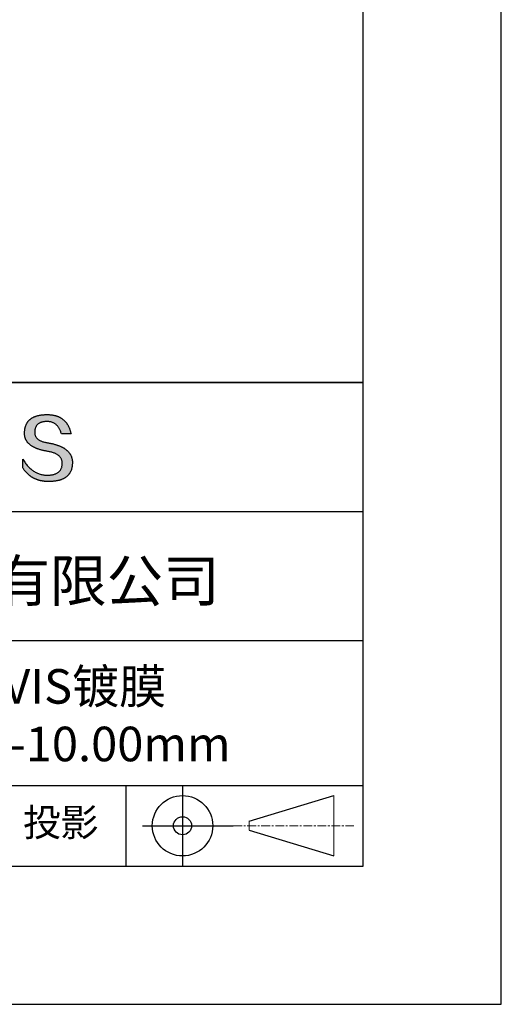
# Model space of a CAD drawing. Units: millimetres. Extents: x 0 to 297, y -2 to 208.
# Drawn here: x 262 to 297, y -2 to 69 of the extents above; entities that cross this region are included whole.
import ezdxf

# ---------------------------------------------------------------- set-up
doc = ezdxf.new("R2010")
doc.units = ezdxf.units.MM
doc.linetypes.add('CENTER', pattern=[10.16, 6.35, -1.27, 1.27, -1.27])
for name, color, linetype in [('1轮廓实线层', 7, 'Continuous'), ('6文字层', 3, 'Continuous'), ('细实线层', 7, 'Continuous')]:
    doc.layers.add(name, color=color, linetype=linetype)
doc.layers.add('3中心线层', color=1, linetype='CENTER', lineweight=9)
doc.layers.add('粗实线层', color=7, linetype='Continuous', lineweight=25)

# ---------------------------------------------------------------- blocks, each defined once
blk = doc.blocks.new('*X6')
at = {"layer": '粗实线层'}
for p, q in [((138.5, -95), (138.5, 95)), ((-138.5, -95), (138.5, -95))]:
    blk.add_line(p, q, dxfattribs=at)
at = {"layer": '细实线层'}
for p, q in [((148.5, -105), (148.5, 105)), ((-148.5, -105), (148.5, -105))]:
    blk.add_line(p, q, dxfattribs=at)

msp = doc.modelspace()

# ---------------------------------------------------------------- hatches: boundary and pattern name
msp.add_hatch(color=256).paths.add_polyline_path([(265.472, 37.804), (265.461, 37.834), (265.449, 37.864), (265.436, 37.893), (265.423, 37.922), (265.408, 37.95), (265.393, 37.978), (265.376, 38.005), (265.359, 38.033), (265.341, 38.059), (265.323, 38.086), (265.303, 38.112), (265.282, 38.137), (265.261, 38.162), (265.239, 38.187), (265.215, 38.211), (265.191, 38.235), (265.166, 38.259), (265.141, 38.282), (265.114, 38.305), (265.087, 38.327), (265.058, 38.349), (265.029, 38.37), (264.999, 38.392), (264.968, 38.412), (264.936, 38.433), (264.904, 38.452), (264.87, 38.472), (264.836, 38.491), (264.8, 38.51), (264.764, 38.528), (264.727, 38.546), (264.689, 38.563), (264.651, 38.58), (264.611, 38.597), (264.571, 38.613), (264.529, 38.629), (264.487, 38.644), (264.444, 38.659), (264.4, 38.674), (264.355, 38.688), (264.31, 38.702), (264.263, 38.716), (264.216, 38.729), (264.168, 38.741), (264.119, 38.753), (264.069, 38.765), (264.018, 38.776), (263.966, 38.787), (263.914, 38.798), (263.86, 38.808), (263.806, 38.818), (263.742, 38.828), (263.68, 38.839), (263.621, 38.851), (263.563, 38.864), (263.508, 38.877), (263.454, 38.892), (263.403, 38.908), (263.354, 38.924), (263.307, 38.942), (263.262, 38.96), (263.219, 38.98), (263.179, 39), (263.14, 39.021), (263.103, 39.043), (263.069, 39.067), (263.037, 39.091), (263.007, 39.116), (262.979, 39.142), (262.953, 39.169), (262.929, 39.196), (262.907, 39.225), (262.888, 39.255), (262.87, 39.286), (262.855, 39.317), (262.842, 39.35), (262.83, 39.383), (262.821, 39.418), (262.814, 39.453), (262.81, 39.489), (262.807, 39.527), (262.806, 39.565), (262.808, 39.604), (262.81, 39.651), (262.814, 39.696), (262.819, 39.74), (262.826, 39.783), (262.834, 39.824), (262.845, 39.864), (262.857, 39.902), (262.87, 39.938), (262.885, 39.973), (262.902, 40.007), (262.92, 40.039), (262.94, 40.069), (262.962, 40.099), (262.985, 40.126), (263.01, 40.152), (263.037, 40.177), (263.065, 40.2), (263.095, 40.222), (263.126, 40.242), (263.159, 40.26), (263.194, 40.278), (263.23, 40.293), (263.268, 40.307), (263.308, 40.32), (263.349, 40.331), (263.392, 40.341), (263.437, 40.349), (263.483, 40.356), (263.531, 40.361), (263.58, 40.365), (263.631, 40.367), (263.684, 40.368), (263.734, 40.367), (263.783, 40.364), (263.831, 40.36), (263.878, 40.354), (263.924, 40.346), (263.969, 40.336), (264.013, 40.325), (264.055, 40.312), (264.097, 40.297), (264.137, 40.281), (264.176, 40.262), (264.214, 40.242), (264.251, 40.22), (264.287, 40.197), (264.322, 40.171), (264.356, 40.144), (264.388, 40.115), (264.42, 40.085), (264.45, 40.052), (264.479, 40.018), (264.507, 39.982), (264.534, 39.945), (264.56, 39.906), (264.585, 39.864), (264.608, 39.822), (264.631, 39.777), (264.652, 39.731), (264.673, 39.683), (264.692, 39.633), (264.71, 39.581), (264.727, 39.528), (264.743, 39.473), (265.435, 39.473), (265.426, 39.516), (265.416, 39.559), (265.406, 39.601), (265.395, 39.642), (265.383, 39.683), (265.371, 39.723), (265.358, 39.762), (265.345, 39.8), (265.331, 39.838), (265.317, 39.875), (265.302, 39.912), (265.286, 39.948), (265.27, 39.983), (265.254, 40.017), (265.236, 40.051), (265.219, 40.084), (265.2, 40.116), (265.181, 40.148), (265.162, 40.179), (265.141, 40.21), (265.121, 40.239), (265.099, 40.268), (265.077, 40.297), (265.055, 40.324), (265.032, 40.351), (265.008, 40.377), (264.984, 40.403), (264.959, 40.428), (264.934, 40.452), (264.908, 40.476), (264.882, 40.499), (264.855, 40.521), (264.827, 40.542), (264.799, 40.563), (264.77, 40.583), (264.74, 40.603), (264.711, 40.621), (264.68, 40.639), (264.649, 40.657), (264.617, 40.674), (264.585, 40.69), (264.552, 40.705), (264.519, 40.72), (264.485, 40.734), (264.45, 40.747), (264.415, 40.76), (264.379, 40.771), (264.343, 40.783), (264.306, 40.793), (264.269, 40.803), (264.231, 40.812), (264.192, 40.821), (264.153, 40.829), (264.113, 40.836), (264.073, 40.842), (264.032, 40.848), (263.99, 40.853), (263.948, 40.858), (263.905, 40.862), (263.862, 40.865), (263.818, 40.867), (263.774, 40.869), (263.729, 40.87), (263.684, 40.87), (263.635, 40.869), (263.587, 40.868), (263.54, 40.865), (263.493, 40.863), (263.448, 40.859), (263.403, 40.855), (263.359, 40.851), (263.315, 40.845), (263.273, 40.84), (263.231, 40.833), (263.19, 40.826), (263.149, 40.819), (263.109, 40.811), (263.07, 40.802), (263.032, 40.793), (262.995, 40.783), (262.958, 40.772), (262.922, 40.761), (262.887, 40.749), (262.852, 40.737), (262.819, 40.724), (262.786, 40.711), (262.754, 40.696), (262.722, 40.682), (262.691, 40.666), (262.661, 40.651), (262.632, 40.634), (262.604, 40.617), (262.576, 40.599), (262.549, 40.581), (262.523, 40.562), (262.497, 40.543), (262.472, 40.522), (262.448, 40.502), (262.425, 40.481), (262.403, 40.459), (262.381, 40.436), (262.36, 40.413), (262.339, 40.389), (262.32, 40.365), (262.301, 40.34), (262.283, 40.315), (262.266, 40.289), (262.249, 40.262), (262.233, 40.235), (262.218, 40.207), (262.204, 40.179), (262.19, 40.15), (262.178, 40.12), (262.166, 40.09), (262.154, 40.059), (262.144, 40.028), (262.134, 39.995), (262.125, 39.963), (262.116, 39.93), (262.109, 39.896), (262.102, 39.861), (262.096, 39.826), (262.09, 39.791), (262.086, 39.755), (262.082, 39.718), (262.079, 39.68), (262.076, 39.642), (262.075, 39.604), (262.073, 39.569), (262.071, 39.535), (262.071, 39.501), (262.072, 39.468), (262.073, 39.435), (262.075, 39.402), (262.079, 39.37), (262.083, 39.338), (262.088, 39.307), (262.094, 39.276), (262.101, 39.246), (262.108, 39.215), (262.117, 39.186), (262.127, 39.156), (262.137, 39.128), (262.148, 39.099), (262.161, 39.071), (262.174, 39.043), (262.188, 39.016), (262.203, 38.989), (262.218, 38.962), (262.235, 38.936), (262.253, 38.911), (262.271, 38.885), (262.291, 38.861), (262.311, 38.836), (262.332, 38.812), (262.354, 38.788), (262.377, 38.765), (262.401, 38.742), (262.426, 38.72), (262.451, 38.698), (262.478, 38.676), (262.505, 38.655), (262.534, 38.634), (262.563, 38.614), (262.593, 38.594), (262.624, 38.574), (262.656, 38.555), (262.689, 38.536), (262.722, 38.518), (262.757, 38.5), (262.792, 38.482), (262.829, 38.465), (262.866, 38.448), (262.904, 38.432), (262.943, 38.416), (262.983, 38.4), (263.024, 38.385), (263.066, 38.37), (263.109, 38.356), (263.152, 38.342), (263.197, 38.329), (263.242, 38.316), (263.288, 38.303), (263.335, 38.291), (263.383, 38.279), (263.432, 38.267), (263.482, 38.256), (263.533, 38.245), (263.584, 38.235), (263.637, 38.225), (263.69, 38.216), (263.745, 38.207), (263.81, 38.195), (263.873, 38.183), (263.934, 38.169), (263.993, 38.155), (264.05, 38.139), (264.104, 38.123), (264.157, 38.105), (264.208, 38.087), (264.256, 38.067), (264.303, 38.046), (264.347, 38.025), (264.39, 38.002), (264.43, 37.978), (264.468, 37.953), (264.505, 37.928), (264.539, 37.901), (264.571, 37.873), (264.601, 37.844), (264.629, 37.814), (264.655, 37.784), (264.678, 37.752), (264.7, 37.719), (264.72, 37.685), (264.737, 37.65), (264.753, 37.614), (264.766, 37.577), (264.778, 37.539), (264.787, 37.5), (264.794, 37.46), (264.8, 37.419), (264.803, 37.377), (264.804, 37.333), (264.801, 37.282), (264.797, 37.233), (264.791, 37.185), (264.782, 37.139), (264.772, 37.094), (264.759, 37.051), (264.745, 37.009), (264.729, 36.969), (264.71, 36.931), (264.689, 36.894), (264.667, 36.858), (264.642, 36.825), (264.616, 36.793), (264.587, 36.762), (264.556, 36.733), (264.524, 36.706), (264.489, 36.68), (264.452, 36.656), (264.413, 36.633), (264.372, 36.612), (264.33, 36.592), (264.285, 36.574), (264.238, 36.558), (264.189, 36.543), (264.138, 36.53), (264.085, 36.519), (264.03, 36.508), (263.973, 36.5), (263.914, 36.493), (263.853, 36.488), (263.789, 36.484), (263.724, 36.482), (263.656, 36.484), (263.588, 36.489), (263.522, 36.496), (263.456, 36.505), (263.391, 36.516), (263.327, 36.529), (263.264, 36.545), (263.201, 36.562), (263.139, 36.582), (263.079, 36.604), (263.019, 36.628), (262.96, 36.655), (262.901, 36.683), (262.844, 36.714), (262.787, 36.747), (262.731, 36.782), (262.676, 36.819), (262.622, 36.859), (262.569, 36.9), (262.517, 36.944), (262.465, 36.99), (262.414, 37.038), (262.364, 37.089), (262.315, 37.141), (262.267, 37.196), (262.22, 37.252), (262.173, 37.311), (262.127, 37.373), (262.082, 37.436), (262.038, 37.502), (261.995, 37.569), (261.952, 37.639), (261.952, 37.006), (261.972, 36.976), (261.991, 36.946), (262.011, 36.916), (262.031, 36.887), (262.052, 36.858), (262.073, 36.83), (262.094, 36.803), (262.115, 36.776), (262.137, 36.749), (262.159, 36.723), (262.182, 36.697), (262.204, 36.672), (262.228, 36.647), (262.251, 36.623), (262.275, 36.599), (262.299, 36.576), (262.323, 36.553), (262.348, 36.531), (262.373, 36.509), (262.398, 36.488), (262.424, 36.467), (262.449, 36.447), (262.476, 36.427), (262.502, 36.407), (262.529, 36.388), (262.556, 36.37), (262.584, 36.352), (262.612, 36.334), (262.64, 36.317), (262.668, 36.301), (262.697, 36.285), (262.726, 36.269), (262.756, 36.254), (262.785, 36.239), (262.816, 36.225), (262.846, 36.212), (262.877, 36.198), (262.908, 36.186), (262.939, 36.173), (262.971, 36.162), (263.003, 36.15), (263.035, 36.14), (263.068, 36.129), (263.1, 36.12), (263.134, 36.11), (263.167, 36.101), (263.201, 36.093), (263.235, 36.085), (263.27, 36.078), (263.305, 36.071), (263.34, 36.064), (263.375, 36.058), (263.411, 36.053), (263.447, 36.048), (263.484, 36.043), (263.521, 36.039), (263.558, 36.035), (263.595, 36.032), (263.633, 36.03), (263.671, 36.027), (263.709, 36.026), (263.748, 36.025), (263.787, 36.024), (263.826, 36.024), (263.879, 36.024), (263.93, 36.025), (263.981, 36.027), (264.031, 36.029), (264.08, 36.032), (264.128, 36.035), (264.176, 36.04), (264.223, 36.045), (264.268, 36.05), (264.314, 36.057), (264.358, 36.064), (264.401, 36.071), (264.444, 36.079), (264.486, 36.088), (264.527, 36.098), (264.567, 36.108), (264.606, 36.119), (264.645, 36.131), (264.683, 36.143), (264.719, 36.156), (264.756, 36.169), (264.791, 36.184), (264.825, 36.198), (264.859, 36.214), (264.892, 36.23), (264.924, 36.247), (264.955, 36.265), (264.985, 36.283), (265.015, 36.302), (265.044, 36.321), (265.072, 36.341), (265.099, 36.362), (265.125, 36.383), (265.151, 36.406), (265.175, 36.428), (265.199, 36.452), (265.222, 36.476), (265.245, 36.501), (265.266, 36.526), (265.287, 36.552), (265.306, 36.579), (265.325, 36.607), (265.344, 36.635), (265.361, 36.663), (265.378, 36.693), (265.393, 36.723), (265.408, 36.754), (265.422, 36.785), (265.436, 36.817), (265.448, 36.85), (265.46, 36.883), (265.47, 36.917), (265.48, 36.952), (265.49, 36.987), (265.498, 37.023), (265.506, 37.06), (265.512, 37.097), (265.518, 37.135), (265.523, 37.174), (265.528, 37.213), (265.531, 37.253), (265.534, 37.294), (265.536, 37.335), (265.537, 37.377), (265.537, 37.412), (265.536, 37.447), (265.535, 37.482), (265.532, 37.516), (265.529, 37.549), (265.525, 37.583), (265.52, 37.615), (265.514, 37.648), (265.507, 37.68), (265.5, 37.712), (265.491, 37.743), (265.482, 37.774), (265.48, 37.78)])

# ---------------------------------------------------------------- linework, layer by layer
for points in [[(262.075, 39.604), (262.076, 39.642), (262.079, 39.68), (262.082, 39.718), (262.086, 39.755), (262.09, 39.791), (262.096, 39.826), (262.102, 39.861), (262.109, 39.896), (262.116, 39.93), (262.125, 39.963), (262.134, 39.995), (262.144, 40.028), (262.154, 40.059), (262.166, 40.09), (262.178, 40.12), (262.19, 40.15), (262.204, 40.179), (262.218, 40.207), (262.233, 40.235), (262.249, 40.262), (262.266, 40.289), (262.283, 40.315), (262.301, 40.34), (262.32, 40.365), (262.339, 40.389), (262.36, 40.413), (262.381, 40.436), (262.403, 40.459), (262.425, 40.481), (262.448, 40.502), (262.472, 40.522), (262.497, 40.543), (262.523, 40.562), (262.549, 40.581), (262.576, 40.599), (262.604, 40.617), (262.632, 40.634), (262.661, 40.651), (262.691, 40.666), (262.722, 40.682), (262.754, 40.696), (262.786, 40.711), (262.819, 40.724), (262.852, 40.737), (262.887, 40.749), (262.922, 40.761), (262.958, 40.772), (262.995, 40.783), (263.032, 40.793), (263.07, 40.802), (263.109, 40.811), (263.149, 40.819), (263.19, 40.826), (263.231, 40.833), (263.273, 40.84), (263.315, 40.845), (263.359, 40.851), (263.403, 40.855), (263.448, 40.859), (263.493, 40.863), (263.54, 40.865), (263.587, 40.868), (263.635, 40.869), (263.684, 40.87)], [(263.684, 40.87), (263.729, 40.87), (263.774, 40.869), (263.818, 40.867), (263.862, 40.865), (263.905, 40.862), (263.948, 40.858), (263.99, 40.853), (264.032, 40.848), (264.073, 40.842), (264.113, 40.836), (264.153, 40.829), (264.192, 40.821), (264.231, 40.812), (264.269, 40.803), (264.306, 40.793), (264.343, 40.783), (264.379, 40.771), (264.415, 40.76), (264.45, 40.747), (264.485, 40.734), (264.519, 40.72), (264.552, 40.705), (264.585, 40.69), (264.617, 40.674), (264.649, 40.657), (264.68, 40.639), (264.711, 40.621), (264.74, 40.603), (264.77, 40.583), (264.799, 40.563), (264.827, 40.542), (264.855, 40.521), (264.882, 40.499), (264.908, 40.476), (264.934, 40.452), (264.959, 40.428), (264.984, 40.403), (265.008, 40.377), (265.032, 40.351), (265.055, 40.324), (265.077, 40.297), (265.099, 40.268), (265.121, 40.239), (265.141, 40.21), (265.162, 40.179), (265.181, 40.148), (265.2, 40.116), (265.219, 40.084), (265.236, 40.051), (265.254, 40.017), (265.27, 39.983), (265.286, 39.948), (265.302, 39.912), (265.317, 39.875), (265.331, 39.838), (265.345, 39.8), (265.358, 39.762), (265.371, 39.723), (265.383, 39.683), (265.395, 39.642), (265.406, 39.601), (265.416, 39.559), (265.426, 39.516), (265.435, 39.473)], [(264.743, 39.473), (264.727, 39.528), (264.71, 39.581), (264.692, 39.633), (264.673, 39.683), (264.652, 39.731), (264.631, 39.777), (264.608, 39.822), (264.585, 39.864), (264.56, 39.906), (264.534, 39.945), (264.507, 39.982), (264.479, 40.018), (264.45, 40.052), (264.42, 40.085), (264.388, 40.115), (264.356, 40.144), (264.322, 40.171), (264.287, 40.197), (264.251, 40.22), (264.214, 40.242), (264.176, 40.262), (264.137, 40.281), (264.097, 40.297), (264.055, 40.312), (264.013, 40.325), (263.969, 40.336), (263.924, 40.346), (263.878, 40.354), (263.831, 40.36), (263.783, 40.364), (263.734, 40.367), (263.684, 40.368), (263.631, 40.367), (263.58, 40.365), (263.531, 40.361), (263.483, 40.356), (263.437, 40.349), (263.392, 40.341), (263.349, 40.331), (263.308, 40.32), (263.268, 40.307), (263.23, 40.293), (263.194, 40.278), (263.159, 40.26), (263.126, 40.242), (263.095, 40.222), (263.065, 40.2), (263.037, 40.177), (263.01, 40.152), (262.985, 40.126), (262.962, 40.099), (262.94, 40.069), (262.92, 40.039), (262.902, 40.007), (262.885, 39.973), (262.87, 39.938), (262.857, 39.902), (262.845, 39.864), (262.834, 39.824), (262.826, 39.783), (262.819, 39.74), (262.814, 39.696), (262.81, 39.651), (262.808, 39.604)], [(263.745, 38.207), (263.69, 38.216), (263.637, 38.225), (263.584, 38.235), (263.533, 38.245), (263.482, 38.256), (263.432, 38.267), (263.383, 38.279), (263.335, 38.291), (263.288, 38.303), (263.242, 38.316), (263.197, 38.329), (263.152, 38.342), (263.109, 38.356), (263.066, 38.37), (263.024, 38.385), (262.983, 38.4), (262.943, 38.416), (262.904, 38.432), (262.866, 38.448), (262.829, 38.465), (262.792, 38.482), (262.757, 38.5), (262.722, 38.518), (262.689, 38.536), (262.656, 38.555), (262.624, 38.574), (262.593, 38.594), (262.563, 38.614), (262.534, 38.634), (262.505, 38.655), (262.478, 38.676), (262.451, 38.698), (262.426, 38.72), (262.401, 38.742), (262.377, 38.765), (262.354, 38.788), (262.332, 38.812), (262.311, 38.836), (262.291, 38.861), (262.271, 38.885), (262.253, 38.911), (262.235, 38.936), (262.218, 38.962), (262.203, 38.989), (262.188, 39.016), (262.174, 39.043), (262.161, 39.071), (262.148, 39.099), (262.137, 39.128), (262.127, 39.156), (262.117, 39.186), (262.108, 39.215), (262.101, 39.246), (262.094, 39.276), (262.088, 39.307), (262.083, 39.338), (262.079, 39.37), (262.075, 39.402), (262.073, 39.435), (262.072, 39.468), (262.071, 39.501), (262.071, 39.535), (262.073, 39.569), (262.075, 39.604)], [(262.808, 39.604), (262.806, 39.565), (262.807, 39.527), (262.81, 39.489), (262.814, 39.453), (262.821, 39.418), (262.83, 39.383), (262.842, 39.35), (262.855, 39.317), (262.87, 39.286), (262.888, 39.255), (262.907, 39.225), (262.929, 39.196), (262.953, 39.169), (262.979, 39.142), (263.007, 39.116), (263.037, 39.091), (263.069, 39.067), (263.103, 39.043), (263.14, 39.021), (263.179, 39), (263.219, 38.98), (263.262, 38.96), (263.307, 38.942), (263.354, 38.924), (263.403, 38.908), (263.454, 38.892), (263.508, 38.877), (263.563, 38.864), (263.621, 38.851), (263.68, 38.839), (263.742, 38.828), (263.806, 38.818)], [(265.435, 39.473), (265.434, 39.473), (265.433, 39.473), (265.431, 39.473), (265.427, 39.473), (265.423, 39.473), (265.418, 39.473), (265.412, 39.473), (265.405, 39.473), (265.398, 39.473), (265.39, 39.473), (265.381, 39.473), (265.371, 39.473), (265.361, 39.473), (265.35, 39.473), (265.339, 39.473), (265.327, 39.473), (265.314, 39.473), (265.302, 39.473), (265.274, 39.473), (265.246, 39.473), (265.216, 39.473), (265.185, 39.473), (265.153, 39.473), (265.089, 39.473), (265.024, 39.473), (264.993, 39.473), (264.962, 39.473), (264.932, 39.473), (264.903, 39.473), (264.876, 39.473), (264.863, 39.473), (264.851, 39.473), (264.839, 39.473), (264.828, 39.473), (264.817, 39.473), (264.807, 39.473), (264.797, 39.473), (264.788, 39.473), (264.78, 39.473), (264.772, 39.473), (264.766, 39.473), (264.76, 39.473), (264.755, 39.473), (264.75, 39.473), (264.747, 39.473), (264.745, 39.473), (264.743, 39.473), (264.743, 39.473)], [(263.806, 38.818), (263.86, 38.808), (263.914, 38.798), (263.966, 38.787), (264.018, 38.776), (264.069, 38.765), (264.119, 38.753), (264.168, 38.741), (264.216, 38.729), (264.263, 38.716), (264.31, 38.702), (264.355, 38.688), (264.4, 38.674), (264.444, 38.659), (264.487, 38.644), (264.529, 38.629), (264.571, 38.613), (264.611, 38.597), (264.651, 38.58), (264.689, 38.563), (264.727, 38.546), (264.764, 38.528), (264.8, 38.51), (264.836, 38.491), (264.87, 38.472), (264.904, 38.452), (264.936, 38.433), (264.968, 38.412), (264.999, 38.392), (265.029, 38.37), (265.058, 38.349), (265.087, 38.327), (265.114, 38.305), (265.141, 38.282), (265.166, 38.259), (265.191, 38.235), (265.215, 38.211), (265.239, 38.187), (265.261, 38.162), (265.282, 38.137), (265.303, 38.112), (265.323, 38.086), (265.341, 38.059), (265.359, 38.033), (265.376, 38.005), (265.393, 37.978), (265.408, 37.95), (265.423, 37.922), (265.436, 37.893), (265.449, 37.864), (265.461, 37.834), (265.472, 37.804), (265.482, 37.774), (265.491, 37.743), (265.5, 37.712), (265.507, 37.68), (265.514, 37.648), (265.52, 37.615), (265.525, 37.583), (265.529, 37.549), (265.532, 37.516), (265.535, 37.482), (265.536, 37.447), (265.537, 37.412), (265.537, 37.377)], [(264.804, 37.333), (264.803, 37.377), (264.8, 37.419), (264.794, 37.46), (264.787, 37.5), (264.778, 37.539), (264.766, 37.577), (264.753, 37.614), (264.737, 37.65), (264.72, 37.685), (264.7, 37.719), (264.678, 37.752), (264.655, 37.784), (264.629, 37.814), (264.601, 37.844), (264.571, 37.873), (264.539, 37.901), (264.505, 37.928), (264.468, 37.953), (264.43, 37.978), (264.39, 38.002), (264.347, 38.025), (264.303, 38.046), (264.256, 38.067), (264.208, 38.087), (264.157, 38.105), (264.104, 38.123), (264.05, 38.139), (263.993, 38.155), (263.934, 38.169), (263.873, 38.183), (263.81, 38.195), (263.745, 38.207)], [(261.952, 37.639), (261.995, 37.569), (262.038, 37.502), (262.082, 37.436), (262.127, 37.373), (262.173, 37.311), (262.22, 37.252), (262.267, 37.196), (262.315, 37.141), (262.364, 37.089), (262.414, 37.038), (262.465, 36.99), (262.517, 36.944), (262.569, 36.9), (262.622, 36.859), (262.676, 36.819), (262.731, 36.782), (262.787, 36.747), (262.844, 36.714), (262.901, 36.683), (262.96, 36.655), (263.019, 36.628), (263.079, 36.604), (263.139, 36.582), (263.201, 36.562), (263.264, 36.545), (263.327, 36.529), (263.391, 36.516), (263.456, 36.505), (263.522, 36.496), (263.588, 36.489), (263.656, 36.484), (263.724, 36.482)], [(261.952, 37.006), (261.952, 37.006), (261.952, 37.008), (261.952, 37.01), (261.952, 37.013), (261.952, 37.017), (261.952, 37.022), (261.952, 37.027), (261.952, 37.033), (261.952, 37.04), (261.952, 37.048), (261.952, 37.056), (261.952, 37.064), (261.952, 37.074), (261.952, 37.084), (261.952, 37.094), (261.952, 37.105), (261.952, 37.128), (261.952, 37.153), (261.952, 37.179), (261.952, 37.206), (261.952, 37.235), (261.952, 37.263), (261.952, 37.323), (261.952, 37.382), (261.952, 37.411), (261.952, 37.439), (261.952, 37.466), (261.952, 37.492), (261.952, 37.517), (261.952, 37.54), (261.952, 37.551), (261.952, 37.561), (261.952, 37.571), (261.952, 37.581), (261.952, 37.589), (261.952, 37.598), (261.952, 37.605), (261.952, 37.612), (261.952, 37.618), (261.952, 37.623), (261.952, 37.628), (261.952, 37.632), (261.952, 37.635), (261.952, 37.637), (261.952, 37.639), (261.952, 37.639)], [(265.537, 37.377), (265.536, 37.335), (265.534, 37.294), (265.531, 37.253), (265.528, 37.213), (265.523, 37.174), (265.518, 37.135), (265.512, 37.097), (265.506, 37.06), (265.498, 37.023), (265.49, 36.987), (265.48, 36.952), (265.47, 36.917), (265.46, 36.883), (265.448, 36.85), (265.436, 36.817), (265.422, 36.785), (265.408, 36.754), (265.393, 36.723), (265.378, 36.693), (265.361, 36.663), (265.344, 36.635), (265.325, 36.607), (265.306, 36.579), (265.287, 36.552), (265.266, 36.526), (265.245, 36.501), (265.222, 36.476), (265.199, 36.452), (265.175, 36.428), (265.151, 36.406), (265.125, 36.383), (265.099, 36.362), (265.072, 36.341), (265.044, 36.321), (265.015, 36.302), (264.985, 36.283), (264.955, 36.265), (264.924, 36.247), (264.892, 36.23), (264.859, 36.214), (264.825, 36.198), (264.791, 36.184), (264.756, 36.169), (264.719, 36.156), (264.683, 36.143), (264.645, 36.131), (264.606, 36.119), (264.567, 36.108), (264.527, 36.098), (264.486, 36.088), (264.444, 36.079), (264.401, 36.071), (264.358, 36.064), (264.314, 36.057), (264.268, 36.05), (264.223, 36.045), (264.176, 36.04), (264.128, 36.035), (264.08, 36.032), (264.031, 36.029), (263.981, 36.027), (263.93, 36.025), (263.879, 36.024), (263.826, 36.024), (263.787, 36.024), (263.748, 36.025), (263.709, 36.026), (263.671, 36.027), (263.633, 36.03), (263.595, 36.032), (263.558, 36.035), (263.521, 36.039), (263.484, 36.043), (263.447, 36.048), (263.411, 36.053), (263.375, 36.058), (263.34, 36.064), (263.305, 36.071), (263.27, 36.078), (263.235, 36.085), (263.201, 36.093), (263.167, 36.101), (263.134, 36.11), (263.1, 36.12), (263.068, 36.129), (263.035, 36.14), (263.003, 36.15), (262.971, 36.162), (262.939, 36.173), (262.908, 36.186), (262.877, 36.198), (262.846, 36.212), (262.816, 36.225), (262.785, 36.239), (262.756, 36.254), (262.726, 36.269), (262.697, 36.285), (262.668, 36.301), (262.64, 36.317), (262.612, 36.334), (262.584, 36.352), (262.556, 36.37), (262.529, 36.388), (262.502, 36.407), (262.476, 36.427), (262.449, 36.447), (262.424, 36.467), (262.398, 36.488), (262.373, 36.509), (262.348, 36.531), (262.323, 36.553), (262.299, 36.576), (262.275, 36.599), (262.251, 36.623), (262.228, 36.647), (262.204, 36.672), (262.182, 36.697), (262.159, 36.723), (262.137, 36.749), (262.115, 36.776), (262.094, 36.803), (262.073, 36.83), (262.052, 36.858), (262.031, 36.887), (262.011, 36.916), (261.991, 36.946), (261.972, 36.976), (261.952, 37.006)], [(263.724, 36.482), (263.789, 36.484), (263.853, 36.488), (263.914, 36.493), (263.973, 36.5), (264.03, 36.508), (264.085, 36.519), (264.138, 36.53), (264.189, 36.543), (264.238, 36.558), (264.285, 36.574), (264.33, 36.592), (264.372, 36.612), (264.413, 36.633), (264.452, 36.656), (264.489, 36.68), (264.524, 36.706), (264.556, 36.733), (264.587, 36.762), (264.616, 36.793), (264.642, 36.825), (264.667, 36.858), (264.689, 36.894), (264.71, 36.931), (264.729, 36.969), (264.745, 37.009), (264.759, 37.051), (264.772, 37.094), (264.782, 37.139), (264.791, 37.185), (264.797, 37.233), (264.801, 37.282), (264.804, 37.333)]]:
    msp.add_lwpolyline(points)
at = {"layer": '1轮廓实线层'}
msp.add_line((146.597, 8.194), (286.597, 8.194), dxfattribs=at)
at = {"layer": '3中心线层', "color": 7}
for p, q in [((284.461, 8.927), (284.461, 13.302)), ((278.336, 10.786), (278.336, 11.443))]:
    msp.add_line(p, q, dxfattribs=at)
at = {"layer": '3中心线层', "color": 7, "ltscale": 0.1}
msp.add_line((277.185, 11.115), (285.91, 11.115), dxfattribs=at)
at = {"layer": '粗实线层'}
for p, q in [((211.597, 43.194), (286.597, 43.194)), ((286.597, 43.194), (211.597, 43.194)), ((211.597, 33.861), (286.597, 33.861)), ((211.597, 24.527), (286.597, 24.527)), ((211.597, 14.035), (286.597, 14.035))]:
    msp.add_line(p, q, dxfattribs=at)
at = {"layer": '细实线层'}
for p, q in [((269.414, 14.035), (269.414, 8.194)), ((273.51, 14.035), (273.51, 8.194)), ((278.336, 11.443), (284.461, 13.302)), ((270.623, 11.115), (277.185, 11.115)), ((278.336, 10.786), (284.461, 8.927))]:
    msp.add_line(p, q, dxfattribs=at)
for radius in [2.187, 0.656]:
    msp.add_circle((273.51, 11.115), radius, dxfattribs=at)

# ---------------------------------------------------------------- block references
at = {"layer": '粗实线层'}
msp.add_blockref('*X6', (148.097, 103.194), dxfattribs=at)

# ---------------------------------------------------------------- texts
at = {"layer": '6文字层', "attachment_point": 5}
for s, insert, char_height, width in [('{\\fMicrosoft YaHei|b0|i0|c134|p34;联合光科技（北京）有限公司}', (249.601, 28.842), 3, 54.93812), ('{\\fMicrosoft YaHei|b0|i0|c0|p34;K9\\fMicrosoft YaHei|b0|i0|c134|p34;双凹透镜 VIS镀膜^J\\fMicrosoft YaHei|b0|i0|c0|p34;D=\\fMicrosoft YaHei|b0|i0|c134|p34;10.00\\fMicrosoft YaHei|b0|i0|c0|p34;mm F=\\fMicrosoft YaHei|b0|i0|c134|p34;-10.00\\fMicrosoft YaHei|b0|i0|c0|p34;mm }', (257.176, 19.117), 2.5, 47.93021), ('{\\fSimSun|b0|i0|c134|p2;\\H0.91429x;投影} ', (264.686, 11.359), 2.1875, 17.84856)]:
    msp.add_mtext(s, dxfattribs=dict(at, insert=insert, char_height=char_height, width=width))

doc.saveas('drawing.dxf')
